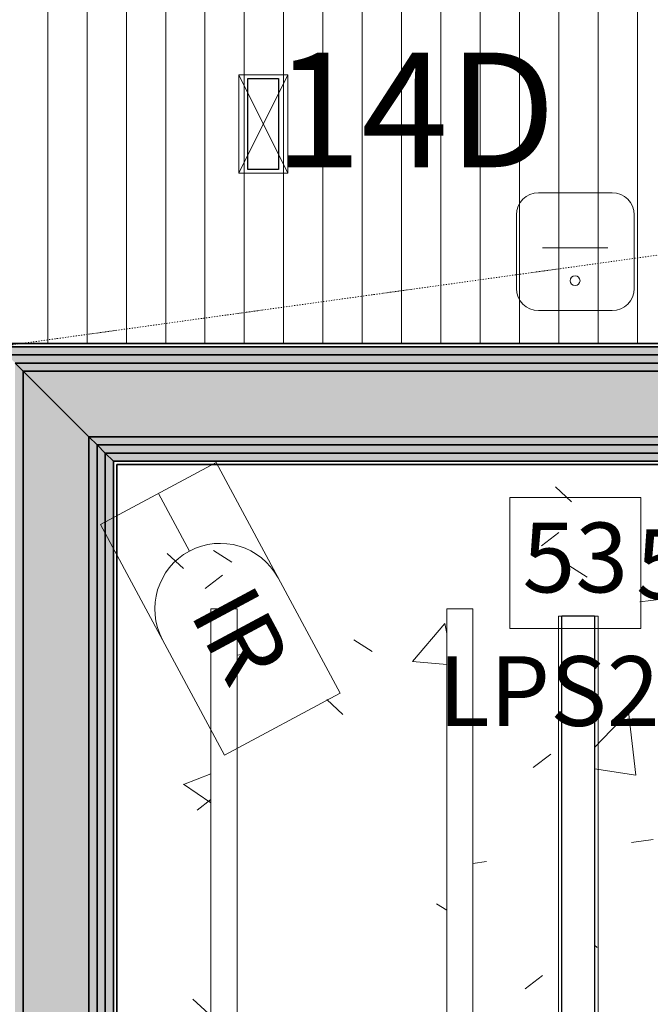
# Model space of a CAD drawing. Units: millimetres. Extents: x 850 to 58311, y 475 to 47725.
# Drawn here: x 13132 to 14094, y 26096 to 27599 of the extents above; entities that cross this region are included whole.
import ezdxf

# ---------------------------------------------------------------- set-up
doc = ezdxf.new("R2010")
doc.units = ezdxf.units.MM
doc.linetypes.add('Dash Dot 1_5_1_25', pattern=[4, 1.5, -1.25, 0, -1.25])
for name, color, linetype, lineweight in [('0-1', 7, 'Continuous', 5), ('_Läbipääsukontrollisüsteem-2', 7, 'Continuous', 9), ('_Sissetungija alarmissüsteem-1', 7, 'Continuous', 9), ('A-DETL-1', 7, 'Dash Dot 1_5_1_25', 9), ('A-PART-1', 7, 'Continuous', 13), ('A-WALL', 7, 'Continuous', 9), ('A-WALL-2', 7, 'Continuous', 30), ('A-WALL-3', 7, 'Continuous', 35), ('Q-CASE', 7, 'Continuous', 9), ('Sisevalgustus-2', 7, 'Continuous', 9)]:
    doc.layers.add(name, color=color, linetype=linetype, lineweight=lineweight)
for name, color, linetype, lineweight, true_color in [('_Läbipääsukontrollisüsteem', 1, 'Continuous', 9, 0xff0000), ('_Sissetungija alarmissüsteem', 3, 'Continuous', 9, 0x00ff00), ('A-CLNG-PATT-1', 7, 'Continuous', 18, 0x787878), ('A-WALL-1', 9, 'Continuous', 9, 0x808080), ('HVM_PP_EL-5-102_2kplaan_dwg-1', 7, 'Continuous', 9, 0x007f5f), ('HVM_PP_EN-5-023_2kpln-turva_dwg-1', 1, 'Continuous', 9, 0xff0000), ('Sisevalgustus-3', 2, 'Continuous', 9, 0xffff00)]:
    doc.layers.add(name, color=color, linetype=linetype, lineweight=lineweight, true_color=true_color)
doc.styles.add('Arial_1', font='arial.ttf', dxfattribs={"width": 0.5, "height": 106.473628})
doc.styles.add('Arial_2', font='arial.ttf', dxfattribs={"width": 0.7, "height": 106.473628})
doc.styles.add('Arial_22', font='arial.ttf', dxfattribs={"height": 175})
doc.styles.add('Arial_7', font='arial.ttf', dxfattribs={"width": 0.8, "height": 106.473628})

# ---------------------------------------------------------------- blocks, each defined once
blk = doc.blocks.new('Direct Shape - SKR-02_Kipsplaat-1201461-2_ KORRUS LAEPLAAN')
at = {"layer": 'A-WALL-1'}
h = blk.add_hatch(color=256, dxfattribs=at)
h.paths.add_polyline_path([(11486, -25), (10606, -25), (10606, -37.5), (11498.5, -37.5)])
h.paths.add_polyline_path([(9706, -25), (8766, -25), (8766, -37.5), (9706, -37.5)])
h.paths.add_polyline_path([(7866, -25), (6006, -25), (6006, -37.5), (7866, -37.5)])
h.paths.add_polyline_path([(5106, -25), (4176, -25), (4176, -37.5), (5106, -37.5)])
h.paths.add_polyline_path([(3256, -25), (150, -25), (137.5, -37.5), (3256, -37.5)])
at = {"layer": 'A-WALL-2'}
for p, q in [((10606, -25), (11486, -25)), ((11486, -25), (11498.5, -37.5)), ((11498.5, -37.5), (10606, -37.5))]:
    blk.add_line(p, q, dxfattribs=at)
blk = doc.blocks.new('Direct Shape - SKR-04_Puitplaat-1201462-2_ KORRUS LAEPLAAN')
at = {"layer": 'A-WALL-1'}
h = blk.add_hatch(color=256, dxfattribs=at)
h.paths.add_polyline_path([(11623.5, -162.5), (10606, -162.5), (10606, -175), (11636, -175)])
h.paths.add_polyline_path([(9706, -162.5), (8766, -162.5), (8766, -175), (9706, -175)])
h.paths.add_polyline_path([(7866, -162.5), (6006, -162.5), (6006, -175), (7866, -175)])
h.paths.add_polyline_path([(5106, -162.5), (4176, -162.5), (4176, -175), (5106, -175)])
h.paths.add_polyline_path([(3256, -162.5), (12.5, -162.5), (0, -175), (3256, -175)])
at = {"layer": 'A-WALL-2'}
for p, q in [((10606, -162.5), (11623.5, -162.5)), ((11636, -175), (10606, -175))]:
    blk.add_line(p, q, dxfattribs=at)
blk = doc.blocks.new('Direct Shape - SKR-04_Puitplaat-1201463-2_ KORRUS LAEPLAAN')
at = {"layer": 'A-WALL-1'}
h = blk.add_hatch(color=256, dxfattribs=at)
h.paths.add_polyline_path([(11461, 0), (10606, 0), (10606, -12.5), (11473.5, -12.5)])
h.paths.add_polyline_path([(9706, 0), (8766, 0), (8766, -12.5), (9706, -12.5)])
h.paths.add_polyline_path([(7866, 0), (6006, 0), (6006, -12.5), (7866, -12.5)])
h.paths.add_polyline_path([(5106, 0), (4176, 0), (4176, -12.5), (5106, -12.5)])
h.paths.add_polyline_path([(3256, 0), (175, 0), (162.5, -12.5), (3256, -12.5)])
at = {"layer": 'A-WALL-2'}
for p, q in [((10606, 0), (11461, 0)), ((11461, 0), (11473.5, -12.5)), ((11473.5, -12.5), (10606, -12.5))]:
    blk.add_line(p, q, dxfattribs=at)
blk = doc.blocks.new('Direct Shape - SKR-02_Kipsplaat-1201464-2_ KORRUS LAEPLAAN')
at = {"layer": 'A-WALL-1'}
h = blk.add_hatch(color=256, dxfattribs=at)
h.paths.add_polyline_path([(11473.5, -12.5), (10606, -12.5), (10606, -25), (11486, -25)])
h.paths.add_polyline_path([(9706, -12.5), (8766, -12.5), (8766, -25), (9706, -25)])
h.paths.add_polyline_path([(7866, -12.5), (6006, -12.5), (6006, -25), (7866, -25)])
h.paths.add_polyline_path([(5106, -12.5), (4176, -12.5), (4176, -25), (5106, -25)])
h.paths.add_polyline_path([(3256, -12.5), (162.5, -12.5), (150, -25), (3256, -25)])
at = {"layer": 'A-WALL-2'}
for p, q in [((10606, -12.5), (11473.5, -12.5)), ((11473.5, -12.5), (11486, -25)), ((11486, -25), (10606, -25))]:
    blk.add_line(p, q, dxfattribs=at)
blk = doc.blocks.new('Direct Shape - SKR-02_Kipsplaat-1201465-2_ KORRUS LAEPLAAN')
at = {"layer": 'A-WALL-1'}
h = blk.add_hatch(color=256, dxfattribs=at)
h.paths.add_polyline_path([(11611, -150), (10606, -150), (10606, -162.5), (11623.5, -162.5)])
h.paths.add_polyline_path([(9706, -150), (8766, -150), (8766, -162.5), (9706, -162.5)])
h.paths.add_polyline_path([(7866, -150), (6006, -150), (6006, -162.5), (7866, -162.5)])
h.paths.add_polyline_path([(5106, -150), (4176, -150), (4176, -162.5), (5106, -162.5)])
h.paths.add_polyline_path([(3256, -150), (25, -150), (12.5, -162.5), (3256, -162.5)])
at = {"layer": 'A-WALL-2'}
for p, q in [((10606, -150), (11611, -150)), ((11623.5, -162.5), (10606, -162.5))]:
    blk.add_line(p, q, dxfattribs=at)
blk = doc.blocks.new('Direct Shape - SKR-02_Kipsplaat-1201466-2_ KORRUS LAEPLAAN')
at = {"layer": 'A-WALL-1'}
h = blk.add_hatch(color=256, dxfattribs=at)
h.paths.add_polyline_path([(11598.5, -137.5), (10606, -137.5), (10606, -150), (11611, -150)])
h.paths.add_polyline_path([(9706, -137.5), (8766, -137.5), (8766, -150), (9706, -150)])
h.paths.add_polyline_path([(7866, -137.5), (6006, -137.5), (6006, -150), (7866, -150)])
h.paths.add_polyline_path([(5106, -137.5), (4176, -137.5), (4176, -150), (5106, -150)])
h.paths.add_polyline_path([(3256, -137.5), (37.5, -137.5), (25, -150), (3256, -150)])
at = {"layer": 'A-WALL-2'}
for p, q in [((10606, -137.5), (11598.5, -137.5)), ((11611, -150), (10606, -150)), ((11598.5, -137.5), (11611, -150))]:
    blk.add_line(p, q, dxfattribs=at)
blk = doc.blocks.new('Direct Shape - SOJ-03_Soojustus - Mineraal Pehme-1201467-2_ KORRUS LAEPLAAN')
at = {"layer": 'A-WALL-1'}
h = blk.add_hatch(color=256, dxfattribs=at)
h.paths.add_polyline_path([(11498.5, -37.5), (10606, -37.5), (10606, -137.5), (11598.5, -137.5), (11502.5, -41.5)])
h.paths.add_polyline_path([(9706, -37.5), (8766, -37.5), (8766, -137.5), (9706, -137.5), (9706, -41.5)])
h.paths.add_polyline_path([(7866, -37.5), (6006, -37.5), (6006, -137.5), (7866, -137.5), (7866, -41.5)])
h.paths.add_polyline_path([(5106, -37.5), (4176, -37.5), (4176, -137.5), (5106, -137.5), (5106, -41.5)])
h.paths.add_polyline_path([(3256, -37.5), (137.5, -37.5), (37.5, -137.5), (3256, -137.5), (3256, -41.5)])
at = {"layer": 'A-WALL-2'}
for p, q in [((10606, -37.5), (11498.5, -37.5)), ((11498.5, -37.5), (11598.5, -137.5)), ((11598.5, -137.5), (10606, -137.5))]:
    blk.add_line(p, q, dxfattribs=at)
blk = doc.blocks.new('Direct Shape - SISESEIN-1201468-2_ KORRUS LAEPLAAN')
for name in ['Direct Shape - SKR-04_Puitplaat-1201463-2_ KORRUS LAEPLAAN', 'Direct Shape - SKR-02_Kipsplaat-1201464-2_ KORRUS LAEPLAAN', 'Direct Shape - SKR-02_Kipsplaat-1201461-2_ KORRUS LAEPLAAN', 'Direct Shape - SOJ-03_Soojustus - Mineraal Pehme-1201467-2_ KORRUS LAEPLAAN', 'Direct Shape - SKR-02_Kipsplaat-1201465-2_ KORRUS LAEPLAAN', 'Direct Shape - SKR-02_Kipsplaat-1201466-2_ KORRUS LAEPLAAN', 'Direct Shape - SKR-04_Puitplaat-1201462-2_ KORRUS LAEPLAAN']:
    blk.add_blockref(name, (0, 0))
blk = doc.blocks.new('Family - SKR-02_Kipsplaat-1201470-2_ KORRUS LAEPLAAN')
at = {"layer": 'A-PART-1'}
for p, q in [((10606, -25), (11486, -25)), ((11486, -25), (11498.5, -37.5)), ((11498.5, -37.5), (10606, -37.5))]:
    blk.add_line(p, q, dxfattribs=at)
blk = doc.blocks.new('Family - SKR-04_Puitplaat-1201472-2_ KORRUS LAEPLAAN')
at = {"layer": 'A-PART-1'}
for p, q in [((10606, -162.5), (11623.5, -162.5)), ((11636, -175), (10606, -175))]:
    blk.add_line(p, q, dxfattribs=at)
blk = doc.blocks.new('Family - SKR-04_Puitplaat-1201474-2_ KORRUS LAEPLAAN')
at = {"layer": 'A-PART-1'}
for p, q in [((10606, 0), (11461, 0)), ((11461, 0), (11473.5, -12.5)), ((11473.5, -12.5), (10606, -12.5))]:
    blk.add_line(p, q, dxfattribs=at)
blk = doc.blocks.new('Family - SKR-02_Kipsplaat-1201476-2_ KORRUS LAEPLAAN')
at = {"layer": 'A-PART-1'}
for p, q in [((10606, -12.5), (11473.5, -12.5)), ((11473.5, -12.5), (11486, -25)), ((11486, -25), (10606, -25))]:
    blk.add_line(p, q, dxfattribs=at)
blk = doc.blocks.new('Family - SKR-02_Kipsplaat-1201478-2_ KORRUS LAEPLAAN')
at = {"layer": 'A-PART-1'}
for p, q in [((10606, -150), (11611, -150)), ((11623.5, -162.5), (10606, -162.5))]:
    blk.add_line(p, q, dxfattribs=at)
blk = doc.blocks.new('Family - SKR-02_Kipsplaat-1201480-2_ KORRUS LAEPLAAN')
at = {"layer": 'A-PART-1'}
for p, q in [((10606, -137.5), (11598.5, -137.5)), ((11611, -150), (10606, -150)), ((11598.5, -137.5), (11611, -150))]:
    blk.add_line(p, q, dxfattribs=at)
blk = doc.blocks.new('Family - SOJ-03_Soojustus - Mineraal Pehme-1201482-2_ KORRUS LAEPLAAN')
at = {"layer": 'A-PART-1'}
for p, q in [((10606, -37.5), (11498.5, -37.5)), ((11498.5, -37.5), (11598.5, -137.5)), ((11598.5, -137.5), (10606, -137.5))]:
    blk.add_line(p, q, dxfattribs=at)
blk = doc.blocks.new('Direct Shape - SOJ-03_Soojustus - Mineraal Pehme-1203667-2_ KORRUS LAEPLAAN')
at = {"layer": 'A-WALL-1'}
blk.add_hatch(color=256, dxfattribs=at).paths.add_polyline_path([(454, 37.5), (4562.5, 37.5), (4662.5, 137.5), (454, 137.5)])
at = {"layer": 'A-WALL-2'}
for p, q in [((454, 137.5), (4662.5, 137.5)), ((4662.5, 137.5), (4562.5, 37.5)), ((4562.5, 37.5), (454, 37.5))]:
    blk.add_line(p, q, dxfattribs=at)
blk = doc.blocks.new('Direct Shape - SKR-02_Kipsplaat-1203668-2_ KORRUS LAEPLAAN')
at = {"layer": 'A-WALL-1'}
blk.add_hatch(color=256, dxfattribs=at).paths.add_polyline_path([(454, 12.5), (4537.5, 12.5), (4550, 25), (454, 25)])
at = {"layer": 'A-WALL-2'}
for p, q in [((454, 25), (4550, 25)), ((4550, 25), (4537.5, 12.5)), ((4537.5, 12.5), (454, 12.5))]:
    blk.add_line(p, q, dxfattribs=at)
blk = doc.blocks.new('Direct Shape - SKR-02_Kipsplaat-1203669-2_ KORRUS LAEPLAAN')
at = {"layer": 'A-WALL-1'}
blk.add_hatch(color=256, dxfattribs=at).paths.add_polyline_path([(454, 137.5), (4662.5, 137.5), (4675, 150), (454, 150)])
at = {"layer": 'A-WALL-2'}
for p, q in [((4662.5, 137.5), (454, 137.5)), ((4675, 150), (4662.5, 137.5))]:
    blk.add_line(p, q, dxfattribs=at)
blk = doc.blocks.new('Direct Shape - SKR-04_Puitplaat-1203670-2_ KORRUS LAEPLAAN')
at = {"layer": 'A-WALL-1'}
blk.add_hatch(color=256, dxfattribs=at).paths.add_polyline_path([(454, 0), (4525, 0), (4537.5, 12.5), (454, 12.5)])
at = {"layer": 'A-WALL-2'}
for p, q in [((454, 12.5), (4537.5, 12.5)), ((4525, 0), (454, 0)), ((4537.5, 12.5), (4525, 0))]:
    blk.add_line(p, q, dxfattribs=at)
blk = doc.blocks.new('Direct Shape - SKR-02_Kipsplaat-1203673-2_ KORRUS LAEPLAAN')
at = {"layer": 'A-WALL-1'}
blk.add_hatch(color=256, dxfattribs=at).paths.add_polyline_path([(454, 25), (4550, 25), (4562.5, 37.5), (454, 37.5)])
at = {"layer": 'A-WALL-2'}
for p, q in [((454, 37.5), (4562.5, 37.5)), ((4562.5, 37.5), (4550, 25)), ((4550, 25), (454, 25))]:
    blk.add_line(p, q, dxfattribs=at)
blk = doc.blocks.new('Direct Shape - SISESEIN-1203674-2_ KORRUS LAEPLAAN')
for name in ['Direct Shape - SKR-02_Kipsplaat-1203669-2_ KORRUS LAEPLAAN', 'Direct Shape - SOJ-03_Soojustus - Mineraal Pehme-1203667-2_ KORRUS LAEPLAAN', 'Direct Shape - SKR-02_Kipsplaat-1203673-2_ KORRUS LAEPLAAN', 'Direct Shape - SKR-02_Kipsplaat-1203668-2_ KORRUS LAEPLAAN', 'Direct Shape - SKR-04_Puitplaat-1203670-2_ KORRUS LAEPLAAN']:
    blk.add_blockref(name, (0, 0))
blk = doc.blocks.new('Family - SOJ-03_Soojustus - Mineraal Pehme-1203676-2_ KORRUS LAEPLAAN')
at = {"layer": ''}
for p, q in [((454, 137.5), (4662.5, 137.5)), ((4662.5, 137.5), (4562.5, 37.5)), ((4562.5, 37.5), (454, 37.5))]:
    blk.add_line(p, q, dxfattribs=at)
blk = doc.blocks.new('Family - SKR-02_Kipsplaat-1203678-2_ KORRUS LAEPLAAN')
at = {"layer": ''}
for p, q in [((454, 25), (4550, 25)), ((4550, 25), (4537.5, 12.5)), ((4537.5, 12.5), (454, 12.5))]:
    blk.add_line(p, q, dxfattribs=at)
blk = doc.blocks.new('Family - SKR-02_Kipsplaat-1203680-2_ KORRUS LAEPLAAN')
at = {"layer": ''}
for p, q in [((4662.5, 137.5), (454, 137.5)), ((4675, 150), (4662.5, 137.5))]:
    blk.add_line(p, q, dxfattribs=at)
blk = doc.blocks.new('Family - SKR-04_Puitplaat-1203682-2_ KORRUS LAEPLAAN')
at = {"layer": ''}
for p, q in [((454, 12.5), (4537.5, 12.5)), ((4525, 0), (454, 0)), ((4537.5, 12.5), (4525, 0))]:
    blk.add_line(p, q, dxfattribs=at)
blk = doc.blocks.new('Family - SKR-02_Kipsplaat-1203688-2_ KORRUS LAEPLAAN')
at = {"layer": ''}
for p, q in [((454, 37.5), (4562.5, 37.5)), ((4562.5, 37.5), (4550, 25)), ((4550, 25), (454, 25))]:
    blk.add_line(p, q, dxfattribs=at)
blk = doc.blocks.new('HVM_PP_AR1910_ifc_RVT-1-2_ KORRUS LAEPLAAN')
at = {"layer": ''}
for name, p, rotation in [('Family - SKR-04_Puitplaat-1201472-2_ KORRUS LAEPLAAN', (24736, 26925), 180), ('Family - SKR-02_Kipsplaat-1201478-2_ KORRUS LAEPLAAN', (24736, 26925), 180), ('Family - SKR-02_Kipsplaat-1201480-2_ KORRUS LAEPLAAN', (24736, 26925), 180), ('Family - SKR-02_Kipsplaat-1203680-2_ KORRUS LAEPLAAN', (13275, 22400), 90.00000000379703), ('Family - SOJ-03_Soojustus - Mineraal Pehme-1201482-2_ KORRUS LAEPLAAN', (24736, 26925), 180), ('Family - SOJ-03_Soojustus - Mineraal Pehme-1203676-2_ KORRUS LAEPLAAN', (13275, 22400), 90.00000000379703), ('Family - SKR-02_Kipsplaat-1201470-2_ KORRUS LAEPLAAN', (24736, 26925), 180), ('Family - SKR-02_Kipsplaat-1203688-2_ KORRUS LAEPLAAN', (13275, 22400), 90.00000000379703), ('Family - SKR-02_Kipsplaat-1201476-2_ KORRUS LAEPLAAN', (24736, 26925), 180), ('Family - SKR-02_Kipsplaat-1203678-2_ KORRUS LAEPLAAN', (13275, 22400), 90.00000000379703), ('Family - SKR-04_Puitplaat-1201474-2_ KORRUS LAEPLAAN', (24736, 26925), 180), ('Family - SKR-04_Puitplaat-1203682-2_ KORRUS LAEPLAAN', (13275, 22400), 90.00000000379703)]:
    blk.add_blockref(name, p, dxfattribs=dict(at, rotation=rotation))
at = {"layer": 'A-WALL'}
for name, p, rotation in [('Direct Shape - SISESEIN-1201468-2_ KORRUS LAEPLAAN', (24736, 26925), 180), ('Direct Shape - SISESEIN-1203674-2_ KORRUS LAEPLAAN', (13275, 22400), 90.00000000379703)]:
    blk.add_blockref(name, p, dxfattribs=dict(at, rotation=rotation))
blk = doc.blocks.new('Direct Shape - HVM_PP_EL2210-V279-2_ KORRUS LAEPLAAN')
at = {"layer": ''}
for p, q in [((-25, -1789), (-25, 1789)), ((-25, 1789), (25, 1789)), ((25, 1789), (25, -1789))]:
    blk.add_line(p, q, dxfattribs=at)
blk = doc.blocks.new('Direct Shape - ILO rip laest-1201877-2_ KORRUS LAEPLAAN')
blk.add_blockref('Direct Shape - HVM_PP_EL2210-V279-2_ KORRUS LAEPLAAN', (0, 0))
blk = doc.blocks.new('Direct Shape - HVM_PP_EL2210-1210797-2_ KORRUS LAEPLAAN')
at = {"layer": ''}
for p, q in [((-23.5, 69.5), (23.5, 69.5)), ((-23.5, -69.5), (-23.5, 69.5)), ((23.5, 69.5), (23.5, -69.5)), ((23.5, -69.5), (-23.5, -69.5))]:
    blk.add_line(p, q, dxfattribs=at)
blk = doc.blocks.new('Direct Shape - Valgusti laes-1202930-2_ KORRUS LAEPLAAN')
blk.add_blockref('Direct Shape - HVM_PP_EL2210-1210797-2_ KORRUS LAEPLAAN', (0, 0))
blk = doc.blocks.new('HVM_PP_EL2210_ifc-1-2_ KORRUS LAEPLAAN')
at = {"layer": ''}
for name, p in [('Direct Shape - Valgusti laes-1202930-2_ KORRUS LAEPLAAN', (13503.7, 27440)), ('Direct Shape - ILO rip laest-1201877-2_ KORRUS LAEPLAAN', (13984.5, 24900))]:
    blk.add_blockref(name, p, dxfattribs=at)
blk = doc.blocks.new('Rippuv akustiline paneel - Rippuv akustiline paneel-58551902-2_ KORRUS LAEPLAAN')
at = {"layer": 'Q-CASE'}
for p, q in [((-555.3, 0), (-555.3, 40)), ((-555.3, 40), (644.7, 40)), ((644.7, 40), (644.7, 0)), ((644.7, 0), (-555.3, 0))]:
    blk.add_line(p, q, dxfattribs=at)
blk = doc.blocks.new('Rippuv akustiline paneel - Rippuv akustiline paneel-12826257-2_ KORRUS LAEPLAAN')
at = {"layer": 'Q-CASE'}
for p, q in [((-555.3, -40), (-555.3, 0)), ((-555.3, 0), (644.7, 0)), ((644.7, 0), (644.7, -40)), ((644.7, -40), (-555.3, -40))]:
    blk.add_line(p, q, dxfattribs=at)
blk = doc.blocks.new('HVM_PP_EN-5-023_2kpln-turva_dwg_SHV04111-58506165-2_ KORRUS LAEPLAAN')
at = {"layer": '_Läbipääsukontrollisüsteem'}
for p, q in [((13923.8, 27335), (14036.2, 27335)), ((13890, 27188.8), (13890, 27301.3)), ((14070, 27301.3), (14070, 27188.8)), ((13929.7, 27250.7), (14029.7, 27250.7)), ((14036.2, 27155), (13923.8, 27155))]:
    blk.add_line(p, q, dxfattribs=at)
for centre, radius, start, end in [((13923.8, 27301.3), 33.7, 90, 180), ((14036.2, 27301.3), 33.7, 0, 90), ((13979.7, 27200.7), 7.5, 0, 180), ((13979.7, 27200.7), 7.5, 180, 0), ((13923.8, 27188.8), 33.7, 180, 270), ((14036.2, 27188.8), 33.7, 270, 0)]:
    blk.add_arc(centre, radius, start, end, dxfattribs=at)
blk = doc.blocks.new('HVM_PP_EN-5-023_2kpln-turva_dwg_SO_PIR_REGULAR-58506218-2_ KORRUS LAEPLAAN')
at = {"layer": '_Sissetungija alarmissüsteem'}
blk.add_line((13390.9, 26787.8), (13343.6, 26875.9), dxfattribs=at)
at = {"layer": '_Sissetungija alarmissüsteem', "flags": 128}
blk.add_lwpolyline([(13620.9, 26570.8), (13431.8, 26923.2), (13255.5, 26828.7), (13444.7, 26476.2)], close=True, dxfattribs=at)
at = {"layer": '_Sissetungija alarmissüsteem'}
blk.add_arc((13438.2, 26699.7), 100, 28.2174, 208.2174, dxfattribs=at)
blk = doc.blocks.new('HVM_PP_EN-5-023_2kpln-turva_dwg_SO_AC_HARUTOOS-58506325-2_ KORRUS LAEPLAAN')
at = {"layer": '_Läbipääsukontrollisüsteem', "flags": 128}
blk.add_lwpolyline([(14080, 26870), (13880, 26870), (13880, 26670), (14080, 26670)], close=True, dxfattribs=at)
blk = doc.blocks.new('HVM_PP_EN-5-023_2kpln-turva_dwg-57629707-2_ KORRUS LAEPLAAN')
for name in ['HVM_PP_EN-5-023_2kpln-turva_dwg_SHV04111-58506165-2_ KORRUS LAEPLAAN', 'HVM_PP_EN-5-023_2kpln-turva_dwg_SO_PIR_REGULAR-58506218-2_ KORRUS LAEPLAAN', 'HVM_PP_EN-5-023_2kpln-turva_dwg_SO_AC_HARUTOOS-58506325-2_ KORRUS LAEPLAAN']:
    blk.add_blockref(name, (0, 0))
at = {"layer": '_Läbipääsukontrollisüsteem-2', "char_height": 106.47, "attachment_point": 2, "line_spacing_factor": 0.941778}
for s, insert, width, style in [('53', (13980, 26831.4), 187.329, 'Arial_7'), ('53', (14153.3, 26821.4), 115.279, 'Arial_1'), ('LPS26', (13980, 26627.5), 280.993, 'Arial_1')]:
    blk.add_mtext(s, dxfattribs=dict(at, insert=insert, width=width, style=style))
at = {"layer": '_Sissetungija alarmissüsteem-1', "insert": (13516, 26684.7), "char_height": 106.47, "width": 118.882, "attachment_point": 2, "rotation": 298.2174, "line_spacing_factor": 0.941778, "style": 'Arial_2'}
blk.add_mtext('IR', dxfattribs=at)
blk = doc.blocks.new('HVM_PP_EL-5-102_2kplaan_dwg_ECOOS_SLIM_1264-58343448-2_ KORRUS LAEPLAAN')
at = {"layer": 'Sisevalgustus-3', "flags": 128}
blk.add_lwpolyline([(13954.1, 26688.6), (13954.1, 23111.4), (14014.9, 23111.4), (14014.9, 26688.6)], close=True, dxfattribs=at)
blk = doc.blocks.new('HVM_PP_EL-5-102_2kplaan_dwg_KANDILINE_VALGUSTI-58343593-2_ KORRUS LAEPLAAN')
at = {"layer": 'Sisevalgustus-3'}
for p, q in [((13466.2, 27365), (13541.2, 27515)), ((13466.2, 27515), (13541.2, 27365))]:
    blk.add_line(p, q, dxfattribs=at)
at = {"layer": 'Sisevalgustus-3', "flags": 128}
blk.add_lwpolyline([(13541.2, 27365), (13541.2, 27515), (13466.2, 27515), (13466.2, 27365)], close=True, dxfattribs=at)
blk = doc.blocks.new('HVM_PP_EL-5-102_2kplaan_dwg-51968469-2_ KORRUS LAEPLAAN')
for name in ['HVM_PP_EL-5-102_2kplaan_dwg_KANDILINE_VALGUSTI-58343593-2_ KORRUS LAEPLAAN', 'HVM_PP_EL-5-102_2kplaan_dwg_ECOOS_SLIM_1264-58343448-2_ KORRUS LAEPLAAN']:
    blk.add_blockref(name, (0, 0))
at = {"layer": 'Sisevalgustus-2', "insert": (13735.6, 27548.9), "char_height": 175, "width": 535.614, "attachment_point": 2, "line_spacing_factor": 0.941778, "style": 'Arial_22'}
blk.add_mtext('14D', dxfattribs=at)

msp = doc.modelspace()

# ---------------------------------------------------------------- hatches: boundary and pattern name
at = {"layer": 'A-CLNG-PATT-1'}
h = msp.add_hatch(dxfattribs=at)
h.set_pattern_fill('FP_5', color=256, style=0, pattern_type=2)
h.set_pattern_definition([(90, (21694.747, 61183.635), (60, -4e-15), [])])
h.paths.add_polyline_path([(13087.3, 25620), (13095, 25620), (13095, 27105), (14130, 27105), (14130, 27100), (15030, 27100), (15030, 27105), (15970, 27105), (15970, 27100), (16870, 27100), (16870, 27105), (18730, 27105), (18730, 27100), (19630, 27100), (19630, 27105), (20558.8, 27105), (20558.8, 27100), (21478.8, 27100), (21478.8, 27105), (24625, 27105), (24625, 28419.9), (24620, 28419.9), (24620, 28424.9), (24607.5, 28424.9), (24607.5, 28695), (15668, 28694.9), (15668, 28419.9), (15045.5, 28419.9), (15045.5, 28424.9), (13976, 28424.9), (13976, 28419.9), (10360, 28419.9), (10360, 28424.9), (8692.5, 28424.9), (8692.5, 27585.1), (8737, 27585.1), (8737, 27248.1), (8692.5, 27248.1), (8692.5, 25620), (12673.2, 25620)])
h.paths.add_polyline_path([(8687.5, 25630), (8687.5, 26530), (8675, 26530), (8675, 25630)])
h.paths.add_polyline_path([(11680.2, 25970.5), (11680.2, 26109.5), (11727.2, 26109.5), (11727.2, 25970.5)])
h.paths.add_polyline_path([(9927.2, 25970.5), (9880.2, 25970.5), (9880.2, 26109.5), (9927.2, 26109.5), (9927.2, 26022.1)])
h.paths.add_polyline_path([(8980.2, 26670.5), (8980.2, 26809.5), (9027.2, 26809.5), (9027.2, 26670.5)])
h.paths.add_polyline_path([(10827.2, 26670.5), (10780.2, 26670.5), (10780.2, 26809.5), (10827.2, 26809.5), (10827.2, 26777.6)])
h.paths.add_polyline_path([(12627.2, 26670.5), (12580.2, 26670.5), (12580.2, 26809.5), (12627.2, 26809.5), (12627.2, 26777.6)])
h.paths.add_polyline_path([(23379.5, 27218.5), (23379.5, 27517.5), (23422.5, 27517.5), (23422.5, 27218.5)])
h.paths.add_polyline_path([(16150, 27225.5), (16150, 27524.5), (16193, 27524.5), (16192.5, 27225.5)])
h.paths.add_polyline_path([(10779.2, 27225.5), (10779.2, 27524.5), (10822.2, 27524.5), (10822.2, 27225.5), (10810.1, 27225.5)])
h.paths.add_polyline_path([(21778.3, 27334.5), (21731.3, 27334.5), (21731.3, 27473.5), (21778.3, 27473.5), (21778.3, 27344.2)])
h.paths.add_polyline_path([(19931.3, 27334.5), (19931.3, 27473.5), (19978.3, 27473.5), (19978.3, 27334.5), (19970.5, 27334.5)])
h.paths.add_polyline_path([(16378.3, 27334.5), (16331.3, 27334.5), (16331.3, 27473.5), (16378.3, 27473.5), (16378.3, 27344.2)])
h.paths.add_polyline_path([(18131.3, 27334.5), (18131.3, 27473.5), (18178.3, 27473.5), (18178.3, 27334.5)])
h.paths.add_polyline_path([(11680.2, 27370.5), (11680.2, 27509.5), (11727.2, 27509.5), (11727.2, 27370.5)])
h.paths.add_polyline_path([(17080.2, 27370.5), (17080.2, 27509.5), (17127.2, 27509.5), (17127.2, 27370.5), (17124, 27370.5)])
h.paths.add_polyline_path([(20680.2, 27370.5), (20680.2, 27509.5), (20727.2, 27509.5), (20727.2, 27370.5)])
h.paths.add_polyline_path([(9927.2, 27370.5), (9880.2, 27370.5), (9880.2, 27509.5), (9927.2, 27509.5)])
h.paths.add_polyline_path([(22527.2, 27370.5), (22480.2, 27370.5), (22480.2, 27509.5), (22527.2, 27509.5), (22527.2, 27410.1)])
h.paths.add_polyline_path([(13501.3, 27370.5), (13480.2, 27370.5), (13480.2, 27509.5), (13527.2, 27509.5), (13527.2, 27370.5)])
h.paths.add_polyline_path([(18927.2, 27370.5), (18880.2, 27370.5), (18880.2, 27509.5), (18927.2, 27509.5)])
h.paths.add_polyline_path([(15327.2, 27370.5), (15280.2, 27370.5), (15280.2, 27509.5), (15327.2, 27509.5)])
h.paths.add_polyline_path([(24327.2, 27370.5), (24280.2, 27370.5), (24280.2, 27509.5), (24327.2, 27509.5)])
h.paths.add_polyline_path([(8675, 27930), (8687.5, 27930), (8687.5, 28424.9), (8675, 28424.9), (8675, 28099.7)])
h.paths.add_polyline_path([(20831.3, 28034.5), (20831.3, 28173.5), (20878.3, 28173.5), (20878.3, 28034.5)])
h.paths.add_polyline_path([(22678.3, 28034.5), (22631.3, 28034.5), (22631.3, 28173.5), (22678.3, 28173.5), (22678.3, 28099.7)])
h.paths.add_polyline_path([(19031.3, 28034.5), (19031.3, 28173.5), (19078.3, 28173.5), (19078.3, 28034.5)])
h.paths.add_polyline_path([(17231.3, 28034.5), (17231.3, 28173.5), (17278.3, 28173.5), (17278.3, 28034.5)])
h.paths.add_polyline_path([(17089.7, 28069.4), (17068.9, 28069.4), (17049.3, 28076.6), (17033.4, 28090.2), (17023, 28108.6), (17019.3, 28129.4), (17023, 28150.2), (17033.4, 28168.6), (17050.3, 28182.5), (17068.9, 28189.4), (17090.3, 28189.2), (17109.3, 28182.2), (17125.3, 28168.6), (17135.7, 28150.2), (17139.3, 28129.4), (17135.7, 28108.5), (17125.3, 28090.2), (17109.3, 28076.6), (17090.3, 28069.6)])
h.paths.add_polyline_path([(11747.1, 28069.4), (11740.4, 28069.4), (11720.8, 28076.6), (11704.8, 28090.2), (11694.4, 28108.6), (11690.8, 28129.4), (11694.4, 28150.2), (11704.8, 28168.6), (11721.8, 28182.5), (11741.7, 28189.4), (11761.8, 28189.2), (11780.8, 28182.2), (11796.8, 28168.6), (11807.2, 28150.2), (11810.8, 28129.4), (11807.2, 28108.5), (11796.8, 28090.2), (11780.8, 28076.6), (11761.2, 28069.4)])
h.paths.add_polyline_path([(22471.3, 28069.4), (22451.7, 28076.6), (22435.8, 28090.2), (22425.3, 28108.6), (22421.7, 28129.4), (22425.3, 28150.2), (22435.8, 28168.6), (22452.7, 28182.5), (22471.3, 28189.4), (22492.7, 28189.2), (22511.7, 28182.2), (22527.7, 28168.6), (22538.1, 28150.2), (22541.7, 28129.4), (22538.1, 28108.5), (22527.7, 28090.2), (22511.7, 28076.6), (22492.1, 28069.4), (22478, 28069.4)])
h.paths.add_polyline_path([(16180.2, 28070.5), (16180.2, 28209.5), (16227.2, 28209.5), (16227.2, 28070.5), (16192.5, 28070.5)])
h.paths.add_polyline_path([(19780.2, 28070.5), (19780.2, 28209.5), (19827.2, 28209.5), (19827.2, 28070.5)])
h.paths.add_polyline_path([(10780.2, 28070.5), (10780.2, 28209.5), (10827.2, 28209.5), (10827.2, 28070.5), (10810.1, 28070.5)])
h.paths.add_polyline_path([(21627.2, 28070.5), (21580.2, 28070.5), (21580.2, 28209.5), (21627.2, 28209.5), (21627.2, 28099.7)])
h.paths.add_polyline_path([(9027.2, 28070.5), (8980.2, 28070.5), (8980.2, 28209.5), (9027.2, 28209.5)])
h.paths.add_polyline_path([(14380.2, 28070.5), (14380.2, 28209.5), (14427.2, 28209.5), (14427.2, 28070.5)])
h.paths.add_polyline_path([(17980.2, 28070.5), (17980.2, 28209.5), (18027.2, 28209.5), (18027.2, 28070.5)])
h.paths.add_polyline_path([(12580.2, 28070.5), (12580.2, 28209.5), (12627.2, 28209.5), (12627.2, 28070.5)])
h.paths.add_polyline_path([(23427.2, 28070.5), (23380.2, 28070.5), (23380.2, 28209.5), (23427.2, 28209.5), (23427.2, 28099.7)])
h = msp.add_hatch(dxfattribs=at)
h.set_pattern_fill('FP_21', color=256, style=0, pattern_type=2)
h.set_pattern_definition([(50, (0, 0), (728.737, -63.756), [76.2, -838.2]), (355, (0, 0), (-140.972, 764.228), [60.96, -670.56]), (100.451, (60.7, -5.3), (587.77, 700.467), [64.76, -712.36]), (46.184, (0, 203.2), (1084.316, -168.17), [114.3, -1257.3]), (96.636, (90.4, 189.2), (949.61, 989.71), [97.14, -1068.54]), (351.184, (0, 203.2), (949.62, 989.7), [91.44, -1005.84]), (21, (101.6, 152.4), (606.458, -409.06), [76.2, -838.2]), (326, (101.6, 152.4), (247.208, 736.753), [60.96, -670.56]), (71.451, (152.14, 118.3), (853.668, 327.685), [64.76, -712.36]), (37.5, (0, 0), (12.3547, 338.2201), [33.528, -628.904, 33.528, -647.192, -673.1]), (37.5, (0, 0), (12.3547, 338.2201), [-1343.152, 33.528, -639.572]), (7.5, (0, 0), (267.279, 400.722), [33.528, -354.584, 33.528, -613.664, -256.54]), (7.5, (0, 0), (267.279, 400.722), [-1035.304, 33.528, -223.012]), (327.5, (-226.57, 0), (542.3633, -22.9153), [33.528, -220.472, 33.528, -758.952, -1051.56]), (327.5, (-226.57, 0), (542.3633, -22.9153), [-1046.48, 33.528, -1018.032]), (317.5, (-328.17, 0), (592.517, 101.707), [33.528, -296.672, 33.528, -492.76, -746.76]), (317.5, (-328.17, 0), (592.517, 101.707), [-856.488, 33.528, -713.232])])
h.paths.add_polyline_path([(14265, 22859), (15350, 22859), (15350, 26920), (15308.5, 26920), (15308.5, 26907.7), (15303.6, 26905.7), (15291.3, 26904.7), (15242.8, 26899.9), (15184.5, 26905.7), (15181.2, 26907.7), (15181.2, 26920), (15109.5, 26920), (15109.5, 25185.9), (15114.5, 25185.9), (15115.3, 25178.9), (15117.2, 25175.9), (15118.5, 25170), (15117.7, 25163.3), (15121.3, 25156.9), (15122.7, 25147.9), (15122.7, 25137.1), (15120.8, 25134.1), (15120.8, 25128.9), (15120.4, 25126.7), (15118.5, 25122.9), (15113.5, 25120.9), (15109.5, 25120.9), (15110, 25032.9), (15116.4, 25032.9), (15115.8, 25023), (15116, 25022.2), (15115.8, 25004.2), (15109.5, 25003.2), (15110, 25002.9), (15116.4, 25002.9), (15115.5, 24993.9), (15109.5, 24993.9), (15110.5, 24983.9), (15120.5, 24983.4), (15120.5, 24942.9), (15131.5, 24942.9), (15132.5, 24942.9), (15156.5, 24942.9), (15157.4, 24940.9), (15158.5, 24940.9), (15157.4, 23449.9), (15156.5, 23449.9), (15156.5, 23447.9), (15132.5, 23447.9), (15131.5, 23447.9), (14771.5, 23447.9), (14770.5, 23447.9), (14746.4, 23447.9), (14746.4, 23449.9), (14744.5, 23449.9), (14744.5, 24940.9), (14746.4, 24940.9), (14746.5, 24942.9), (14770.5, 24942.9), (14771.5, 24942.9), (14794, 24942.9), (14793, 24993.9), (14786.5, 24993.9), (14787.1, 25002.9), (14796.2, 25004), (14795.1, 25004.2), (14787.1, 25004.2), (14788.2, 25022.2), (14786.5, 25023), (14786.5, 25032.9), (14793, 25032.9), (14793.5, 26920), (13280, 26920), (13280, 22859), (13285, 22859), (13285, 22919), (14265, 22919), (14265, 22869)])
h.paths.add_polyline_path([(14543.7, 23100), (14503.7, 23100), (14503.7, 26700), (14543.7, 26700), (14543.7, 23755.7)])
h.paths.add_polyline_path([(13823.7, 23100), (13783.7, 23100), (13783.7, 26700), (13823.7, 26700), (13823.7, 23755.7)])
h.paths.add_polyline_path([(13423.8, 23100), (13423.8, 26700), (13463.8, 26700), (13463.8, 23100)])
h.paths.add_polyline_path([(14183.8, 23100), (14143.8, 23100), (14143.8, 26700), (14183.8, 26700), (14183.8, 23755.7)])
h.paths.add_polyline_path([(13959.5, 23111), (13959.5, 26689), (14009.5, 26689), (14009.5, 23111)])
h.paths.add_polyline_path([(15053.9, 24942.9), (15094, 24943.4), (15093, 24993.9), (15086.5, 24993.9), (15087.1, 25002.9), (15096.2, 25004), (15096, 25004.2), (15087.1, 25004.2), (15088.2, 25022.2), (15086.5, 25023), (15086.5, 25032.9), (15093, 25032.9), (15092.3, 25120.9), (15086.5, 25121.6), (15082.9, 25125), (15082.1, 25134.1), (15081.6, 25135.2), (15079.8, 25139), (15080, 25142.7), (15080.2, 25147.9), (15080.5, 25151.4), (15082.1, 25158.8), (15085.4, 25165.4), (15084.9, 25172.2), (15086.5, 25177.3), (15088.5, 25181.6), (15089.4, 25185.9), (15093.5, 25186.9), (15093.5, 26920), (15077.5, 26920), (15077.5, 26268.7), (15001.5, 26268.7), (15001.5, 24955.4), (15014, 24942.9), (15036.5, 24942.9)])
h.paths.add_polyline_path([(14820.5, 24942.9), (14889.6, 24943.6), (14901.5, 24955.4), (14901.5, 26268.7), (14825.5, 26268.7), (14825.5, 26920), (14809.5, 26920), (14810, 25032.9), (14816.4, 25032.9), (14815.8, 25023), (14816, 25022.2), (14815.8, 25004.2), (14809.5, 25003.2), (14810, 25002.9), (14816.4, 25002.9), (14815.5, 24993.9), (14809.5, 24993.9), (14810.5, 24983.9), (14820.5, 24983.4)])

# ---------------------------------------------------------------- linework, layer by layer
at = {"layer": 'A-DETL-1'}
msp.add_line((13100, 27100), (24610.4, 28700), dxfattribs=at)
at = {"layer": 'A-WALL-3'}
for p, q in [((13095, 27105), (14130, 27105)), ((14130, 27100), (13100, 27100)), ((13275, 26925), (14130, 26925)), ((13275, 22854), (13275, 26925)), ((14130, 26920), (13280, 26920)), ((13280, 26920), (13280, 22859))]:
    msp.add_line(p, q, dxfattribs=at)

# ---------------------------------------------------------------- block references
at = {"layer": '0-1'}
for name in ['HVM_PP_AR1910_ifc_RVT-1-2_ KORRUS LAEPLAAN', 'HVM_PP_EL2210_ifc-1-2_ KORRUS LAEPLAAN']:
    msp.add_blockref(name, (0, 0), dxfattribs=at)
at = {"layer": 'HVM_PP_EL-5-102_2kplaan_dwg-1'}
msp.add_blockref('HVM_PP_EL-5-102_2kplaan_dwg-51968469-2_ KORRUS LAEPLAAN', (0, 0), dxfattribs=at)
at = {"layer": 'HVM_PP_EN-5-023_2kpln-turva_dwg-1'}
msp.add_blockref('HVM_PP_EN-5-023_2kpln-turva_dwg-57629707-2_ KORRUS LAEPLAAN', (0, 0), dxfattribs=at)
at = {"layer": 'Q-CASE'}
for name, p, rotation in [('Rippuv akustiline paneel - Rippuv akustiline paneel-12826257-2_ KORRUS LAEPLAAN', (13463.8, 26144.7), 270.0000000163561), ('Rippuv akustiline paneel - Rippuv akustiline paneel-58551902-2_ KORRUS LAEPLAAN', (13783.7, 26144.7), 269.9999999824568)]:
    msp.add_blockref(name, p, dxfattribs=dict(at, rotation=rotation))

doc.saveas('drawing.dxf')
